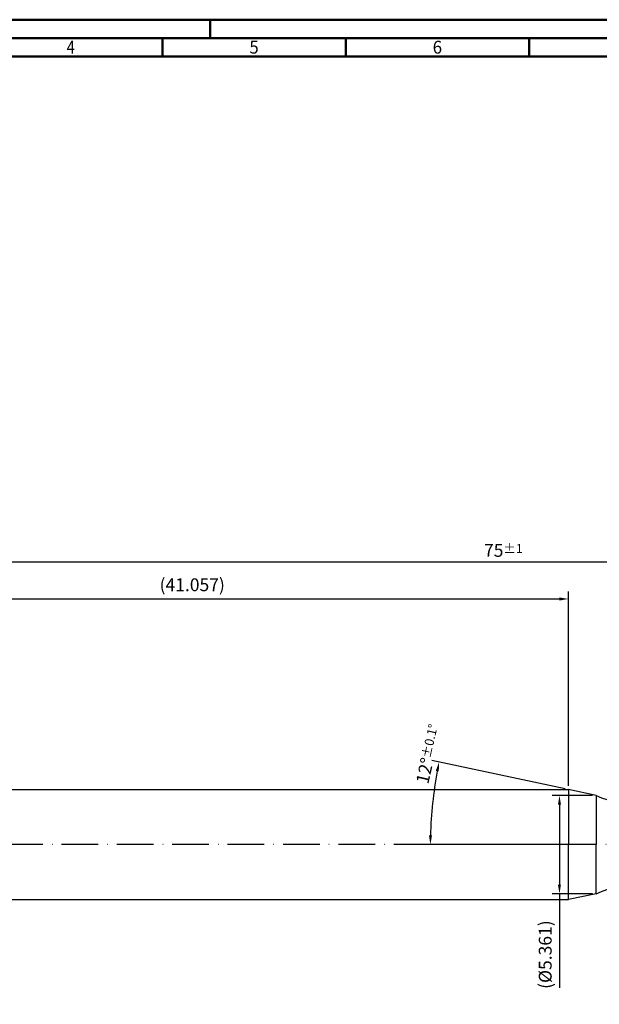
# Model space of a CAD drawing. Units: millimetres. Extents: x -102 to 492, y -196 to 225.
# Drawn here: x 56 to 214, y -44 to 225 of the extents above; entities that cross this region are included whole.
import ezdxf
from ezdxf.enums import TextEntityAlignment as Align

# ---------------------------------------------------------------- set-up
doc = ezdxf.new("R2010")
doc.units = ezdxf.units.MM
doc.linetypes.add('GEN7', pattern=[15, 10, -2.5, 0, -2.5])
doc.layers.get('0').update_dxf_attribs({"linetype": 'CONTINUOUS'})
doc.layers.get('DEFPOINTS').update_dxf_attribs({"linetype": 'CONTINUOUS'})
for name, color, linetype in [('AM_0', 7, 'CONTINUOUS'), ('AM_5', 3, 'CONTINUOUS'), ('AM_7', 4, 'GEN7')]:
    doc.layers.add(name, color=color, linetype=linetype)
doc.layers.add('AM_BOR', color=7, linetype='CONTINUOUS', lineweight=50)
doc.styles.get("Standard").update_dxf_attribs({"font": 'ISOCP.SHX'})
doc.dimstyles.get("Standard").update_dxf_attribs({"dimtxt": 3.5, "dimasz": 2.5, "dimexe": 2, "dimexo": 1, "dimgap": 1.5, "dimtad": 1, "dimdsep": 46, "dimtxsty": 'STANDARD', "dimcen": -2, "dimclrt": 2, "dimazin": 2, "dimtp": 0.1, "dimtm": 0.1, "dimtfac": 1, "dimtmove": 0, "dimatfit": 3, "dimfxl": 1, "dimarcsym": 0})

# ---------------------------------------------------------------- blocks, each defined once
blk = doc.blocks.new('A2')
at = {"layer": 'AM_BOR', "color": 1}
for p, q in [((210, 415), (210, 420)), ((197, 410), (197, 415)), ((247, 410), (247, 415)), ((297, 410), (297, 415))]:
    blk.add_line(p, q, dxfattribs=at)
for points in [[(0, 0), (594, 0), (594, 420), (0, 420)], [(10, 410), (10, 10), (584, 10), (584, 410)]]:
    blk.add_lwpolyline(points, close=True, dxfattribs=at)
at = {"layer": 'AM_BOR', "color": 7}
blk.add_lwpolyline([(5, 5), (589, 5), (589, 415), (5, 415)], close=True, dxfattribs=at)
at = {"layer": 'AM_BOR', "color": 2}
for s, width, p in [('4', 0.84375, (172, 412.5)), ('5', 0.964286, (222, 412.5)), ('6', 0.964286, (272, 412.5))]:
    blk.add_text(s, height=3.5, dxfattribs=dict(at, width=width)).set_placement(p, align=Align.MIDDLE_CENTER)
blk = doc.blocks.new('MAPAL_FRAME-Model')
blk.add_blockref('A2', (0, 0))
blk = doc.blocks.new('*D67')
at = {"layer": 'AM_5', "color": 0, "lineweight": -2}
for p, q in [((204.31, 15.21), (168, 22.92)), ((204.29, 0), (165.59, 0))]:
    blk.add_line(p, q, dxfattribs=at)
blk.add_arc((275.86, 0), 108.26, 169.3231, 178.6769, dxfattribs=at)
at = {"layer": 'AM_5', "color": 0}
for points in [[(169.88, 19.98), (169.06, 20.14), (169.96, 22.51)], [(167.21, 2.5), (168.04, 2.5), (167.59, 0)]]:
    blk.add_solid(points, dxfattribs=at)
at = {"layer": 'DEFPOINTS', "color": 0}
for p in [(205.29, 15), (212.8, 13.4), (167.86, 7.55), (205.29, 0), (212.8, 0)]:
    blk.add_point(p, dxfattribs=at)
at = {"layer": 'AM_5', "color": 2, "insert": (167.11, 24.72), "char_height": 3.5, "attachment_point": 5, "rotation": 77.1922}
blk.add_mtext('12%%d{}{\\H0.71x;\\C3;%%p0.1}{\\H0.71x;\\C3;%%d}', dxfattribs=at)
blk = doc.blocks.new('*D68')
at = {"layer": 'AM_5', "color": 0, "lineweight": -2}
for p, q in [((0, 1), (0, 69)), ((205.29, 16), (205.29, 69)), ((2.5, 67), (202.79, 67))]:
    blk.add_line(p, q, dxfattribs=at)
at = {"layer": 'AM_5', "color": 0}
for points in [[(2.5, 67.42), (2.5, 66.58), (0, 67)], [(202.79, 66.58), (202.79, 67.42), (205.29, 67)]]:
    blk.add_solid(points, dxfattribs=at)
at = {"layer": 'DEFPOINTS', "color": 0}
for p in [(205.29, 67), (205.29, 15), (0, 0)]:
    blk.add_point(p, dxfattribs=at)
at = {"layer": 'AM_5', "color": 2, "insert": (102.64, 70.42), "char_height": 3.5, "attachment_point": 5}
blk.add_mtext('(41.057)', dxfattribs=at)
blk = doc.blocks.new('*D69')
at = {"layer": 'AM_5', "color": 0, "lineweight": -2}
for p, q in [((211.8, 13.4), (200.8, 13.4)), ((202.8, 10.9), (202.8, -10.9)), ((211.8, -13.4), (200.8, -13.4)), ((202.8, -13.4), (202.8, -39.03))]:
    blk.add_line(p, q, dxfattribs=at)
at = {"layer": 'AM_5', "color": 0}
for points in [[(203.21, 10.9), (202.38, 10.9), (202.8, 13.4)], [(202.38, -10.9), (203.21, -10.9), (202.8, -13.4)]]:
    blk.add_solid(points, dxfattribs=at)
at = {"layer": 'DEFPOINTS', "color": 0}
for p in [(212.8, 13.4), (202.8, -13.4), (212.8, -13.4)]:
    blk.add_point(p, dxfattribs=at)
at = {"layer": 'AM_5', "color": 2, "insert": (199.37, -30), "char_height": 3.5, "attachment_point": 5, "rotation": 90}
blk.add_mtext('(%%c5.361)', dxfattribs=at)
blk = doc.blocks.new('*D70')
at = {"layer": 'AM_5', "color": 0, "lineweight": -2}
for p, q in [((0, 1), (0, 79)), ((375, 1), (375, 79)), ((372.5, 77), (2.5, 77))]:
    blk.add_line(p, q, dxfattribs=at)
at = {"layer": 'AM_5', "color": 0}
for points in [[(2.5, 77.42), (2.5, 76.58), (0, 77)], [(372.5, 76.58), (372.5, 77.42), (375, 77)]]:
    blk.add_solid(points, dxfattribs=at)
at = {"layer": 'DEFPOINTS', "color": 0}
for p in [(0, 77), (0, 0), (375, 0)]:
    blk.add_point(p, dxfattribs=at)
at = {"layer": 'AM_5', "color": 2, "insert": (187.5, 80.25), "char_height": 3.5, "attachment_point": 5}
blk.add_mtext('75{}{\\H0.71x;\\C3;%%p1}', dxfattribs=at)

msp = doc.modelspace()

# ---------------------------------------------------------------- linework, layer by layer
at = {"layer": 'AM_0'}
for p, q in [((2.5, 15), (205.2874, 15)), ((212.7979, 13.4036), (205.2874, 15)), ((205.2874, 15), (205.2874, 0)), ((212.7979, 13.4036), (212.7979, 0))]:
    msp.add_line(p, q, dxfattribs=at)
at = {"layer": 'AM_0', "extrusion": (0, 0, -1)}
for p, q in [((205.2874, -15), (205.2874, 0)), ((212.7979, -13.4036), (212.7979, 0)), ((212.7979, -13.4036), (205.2874, -15)), ((2.5, -15), (205.2874, -15))]:
    msp.add_line(p, q, dxfattribs=at)
at = {"layer": 'AM_0'}
msp.add_arc((225, 40.81), 30, 246, 270, dxfattribs=at)
at = {"layer": 'AM_0', "extrusion": (0, 0, -1)}
msp.add_arc((-225, -40.81), 30, 66, 90, dxfattribs=at)
at = {"layer": 'AM_7'}
msp.add_line((379, 0), (-4, 0), dxfattribs=at)

# ---------------------------------------------------------------- block references
at = {"layer": 'AM_0'}
msp.add_blockref('MAPAL_FRAME-Model', (-102.5, -195), dxfattribs=at)

# ---------------------------------------------------------------- dimensions: what is measured, and where the dimension line sits
at = {"layer": 'AM_5'}
for base, p1, p2, text, override, picture, middle in [((0, 77), (375, 0), (0, 0), '<>{}{\\H0.71x;\\C3;%%p1}', {"dimlfac": 0.2}, '*D70', (187.5, 80.25)), ((205.2874, 67), (0, 0), (205.2874, 15), '(<>)', {"dimdec": 3, "dimlfac": 0.2}, '*D68', (102.6437, 70.425))]:
    dim = msp.add_linear_dim(base=base, p1=p1, p2=p2, text=text, dimstyle='STANDARD', override=override, dxfattribs=at)
    dim.commit()
    dim.dimension.update_dxf_attribs({"geometry": picture, "text_midpoint": middle})
dim = msp.add_angular_dim_2l(base=(167.8574, 7.5521), line1=((212.7979, 13.4036), (205.2874, 15)), line2=((212.7979, 0), (205.2874, 0)), text='<>{}{\\H0.71x;\\C3;%%p0.1}{\\H0.71x;\\C3;%%d}', dimstyle='STANDARD', override={"dimdec": 3, "dimtp": 0.01}, dxfattribs=at)
dim.commit()
dim.dimension.update_dxf_attribs({"geometry": '*D67', "text_midpoint": (170.2874, 24), "dimtype": 162})
dim = msp.add_linear_dim(base=(202.7979, -13.4036), p1=(212.7979, 13.4036), p2=(212.7979, -13.4036), angle=270, text='(%%c<>)', dimstyle='STANDARD', override={"dimdec": 3, "dimlfac": 0.2}, dxfattribs=at)
dim.commit()
dim.dimension.update_dxf_attribs({"geometry": '*D69', "text_midpoint": (202.7979, -30), "dimtype": 161})

doc.saveas('drawing.dxf')
